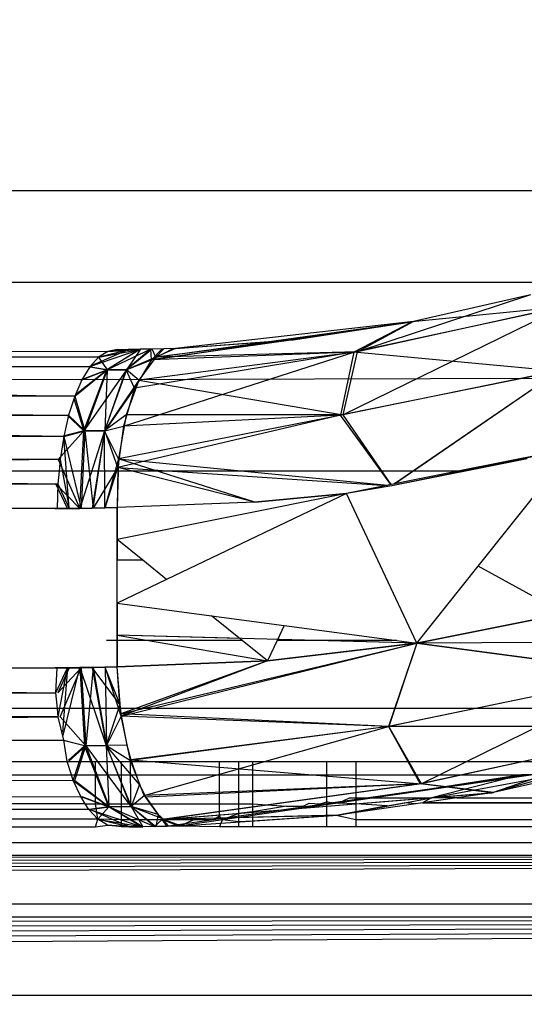
# Model space of a CAD drawing. Units: millimetres. Extents: x 3008 to 14111, y 1902 to 10499.
# Drawn here: x 7464 to 7467, y 3992 to 3999 of the extents above; entities that cross this region are included whole.
import ezdxf

# ---------------------------------------------------------------- set-up
doc = ezdxf.new("R2010")
doc.units = ezdxf.units.MM
doc.layers.add('Strefa bezpieczna', color=8, linetype='Continuous')
doc.dimstyles.get("Standard").update_dxf_attribs({"dimtxt": 180, "dimasz": 200, "dimexe": 0.18, "dimexo": 0.0625, "dimgap": 200, "dimtad": 0, "dimtih": 1, "dimtoh": 1, "dimlfac": 0.001, "dimzin": 0, "dimdsep": 46, "dimtxsty": 'Standard', "dimcen": 0.09, "dimse1": 1, "dimse2": 1, "dimadec": 0, "dimazin": 0, "dimtfac": 1, "dimtdec": 4, "dimtofl": 0, "dimtmove": 0, "dimatfit": 3, "dimfxl": 1, "dimtolj": 1, "dimtzin": 0, "dimarcsym": 0})

# ---------------------------------------------------------------- blocks, each defined once
blk = doc.blocks.new('*D104')
at = {"layer": 'Defpoints', "color": 0}
for p in [(7278.0818, 9156.0535), (3246.7608, 1901.7447), (7657.9489, 1901.7447)]:
    blk.add_point(p, dxfattribs=at)
at = {"layer": 'Strefa bezpieczna', "color": 0, "lineweight": -2}
for p, q in [((3246.7608, 8956.0535), (3246.7608, 5818.8991)), ((3246.7608, 2101.7447), (3246.7608, 5238.8991))]:
    blk.add_line(p, q, dxfattribs=at)
at = {"layer": 'Strefa bezpieczna', "color": 0}
for points in [[(3280.0941, 8956.0535), (3213.4274, 8956.0535), (3246.7608, 9156.0535)], [(3213.4274, 2101.7447), (3280.0941, 2101.7447), (3246.7608, 1901.7447)]]:
    blk.add_solid(points, dxfattribs=at)
at = {"layer": 'Strefa bezpieczna', "color": 0, "insert": (3246.7608, 5528.8991), "char_height": 180, "attachment_point": 5}
blk.add_mtext('\\A1;7.25', dxfattribs=at)

msp = doc.modelspace()

# ---------------------------------------------------------------- linework, layer by layer
for p, q in [((7399.1259, 3997.5463), (7468.3405, 3997.5463)), ((7466.9715, 3996.9666), (7399.7056, 3996.9666)), ((7466.7219, 3996.8891), (7465.6351, 3996.5324)), ((7466.7219, 3996.8891), (7465.6351, 3996.5324)), ((7466.7134, 3996.8868), (7465.9882, 3996.7212)), ((7466.9416, 3996.8187), (7465.5465, 3996.1354)), ((7466.9416, 3996.8187), (7465.5465, 3996.1354)), ((7466.9283, 3996.8148), (7465.6135, 3996.5292)), ((7466.9283, 3996.8148), (7465.6135, 3996.5292)), ((7466.9416, 3996.8187), (7465.6351, 3996.5324)), ((7466.9416, 3996.8187), (7465.6351, 3996.5324)), ((7466.9283, 3996.8148), (7465.9785, 3996.7194)), ((7466.9283, 3996.8148), (7465.9785, 3996.7194)), ((7464.3693, 3996.4989), (7465.9882, 3996.7212)), ((7464.3693, 3996.4989), (7465.9882, 3996.7212)), ((7465.9882, 3996.7212), (7464.4927, 3996.553)), ((7465.233, 3996.6078), (7465.9882, 3996.7212)), ((7465.2437, 3996.6092), (7465.9882, 3996.7212)), ((7465.2437, 3996.6092), (7465.9882, 3996.7212)), ((7465.9882, 3996.7212), (7465.6351, 3996.5324)), ((7465.9882, 3996.7212), (7465.6351, 3996.5324)), ((7464.3429, 3996.4806), (7465.9785, 3996.7194)), ((7464.3429, 3996.4806), (7465.9785, 3996.7194)), ((7465.9785, 3996.7194), (7465.6135, 3996.5292)), ((7465.9785, 3996.7194), (7465.6135, 3996.5292)), ((7465.233, 3996.6078), (7464.3429, 3996.4806)), ((7465.233, 3996.6078), (7464.3429, 3996.4806)), ((7465.2437, 3996.6092), (7464.3693, 3996.4989)), ((7465.2437, 3996.6092), (7464.3693, 3996.4989)), ((7464.4927, 3996.553), (7465.2437, 3996.6092)), ((7464.4927, 3996.553), (7465.2437, 3996.6092)), ((7464.4927, 3996.553), (7465.233, 3996.6078)), ((7464.0099, 3996.4974), (7453.658, 3996.5463)), ((7453.658, 3996.5463), (7464.0672, 3996.534)), ((7463.9496, 3996.4373), (7464.2727, 3996.5474)), ((7463.9496, 3996.4373), (7464.2727, 3996.5474)), ((7464.1993, 3996.5466), (7463.9496, 3996.4373)), ((7464.1993, 3996.5466), (7463.9496, 3996.4373)), ((7464.0059, 3996.4974), (7464.1993, 3996.5466)), ((7464.0059, 3996.4974), (7464.1993, 3996.5466)), ((7464.0099, 3996.4974), (7464.2679, 3996.5473)), ((7464.0099, 3996.4974), (7464.2679, 3996.5473)), ((7464.2727, 3996.5474), (7464.0611, 3996.4177)), ((7464.2727, 3996.5474), (7464.0611, 3996.4177)), ((7464.3389, 3996.5486), (7464.0633, 3996.4178)), ((7464.3389, 3996.5486), (7464.0633, 3996.4178)), ((7464.2679, 3996.5473), (7464.0633, 3996.4178)), ((7464.2679, 3996.5473), (7464.0633, 3996.4178)), ((7464.0652, 3996.534), (7464.1993, 3996.5466)), ((7464.0652, 3996.534), (7464.1993, 3996.5466)), ((7464.0672, 3996.534), (7464.2679, 3996.5473)), ((7464.0672, 3996.534), (7464.2679, 3996.5473)), ((7464.1969, 3996.5466), (7464.0672, 3996.534)), ((7464.1969, 3996.5466), (7464.0672, 3996.534)), ((7464.1259, 3996.5463), (7464.0672, 3996.534)), ((7464.1259, 3996.5463), (7464.1969, 3996.5466)), ((7464.3389, 3996.5486), (7464.1843, 3996.4184)), ((7464.3389, 3996.5486), (7464.1843, 3996.4184)), ((7464.346, 3996.5487), (7464.1863, 3996.4184)), ((7464.346, 3996.5487), (7464.1863, 3996.4184)), ((7464.2727, 3996.5474), (7464.1863, 3996.4184)), ((7464.2727, 3996.5474), (7464.1863, 3996.4184)), ((7464.2727, 3996.5474), (7464.1969, 3996.5466)), ((7464.346, 3996.5487), (7464.2727, 3996.5474)), ((7464.3429, 3996.4806), (7464.3389, 3996.5486)), ((7464.3429, 3996.4806), (7464.3389, 3996.5486)), ((7464.4808, 3996.5526), (7464.3429, 3996.4806)), ((7464.4808, 3996.5526), (7464.3429, 3996.4806)), ((7464.4098, 3996.5503), (7464.3429, 3996.4806)), ((7464.4098, 3996.5503), (7464.3429, 3996.4806)), ((7464.4194, 3996.5506), (7464.346, 3996.5487)), ((7464.3693, 3996.4989), (7464.346, 3996.5487)), ((7464.3693, 3996.4989), (7464.346, 3996.5487)), ((7464.4927, 3996.553), (7464.3693, 3996.4989)), ((7464.4927, 3996.553), (7464.3693, 3996.4989)), ((7464.4194, 3996.5506), (7464.3693, 3996.4989)), ((7464.4194, 3996.5506), (7464.3693, 3996.4989)), ((7464.4927, 3996.553), (7464.4194, 3996.5506)), ((7464.0099, 3996.4974), (7453.658, 3996.4972)), ((7464.0099, 3996.4974), (7455.5979, 3996.4662)), ((7464.0099, 3996.4974), (7463.9554, 3996.4373)), ((7464.0672, 3996.534), (7464.0099, 3996.4974)), ((7464.0099, 3996.4974), (7464.0633, 3996.4178)), ((7464.0099, 3996.4974), (7464.0633, 3996.4178)), ((7464.1658, 3996.0642), (7465.6135, 3996.5292)), ((7464.1658, 3996.0642), (7465.6135, 3996.5292)), ((7464.1843, 3996.4184), (7464.3429, 3996.4806)), ((7464.1843, 3996.4184), (7464.3429, 3996.4806)), ((7464.3693, 3996.4989), (7464.1863, 3996.4184)), ((7464.3693, 3996.4989), (7464.1863, 3996.4184)), ((7465.6135, 3996.5292), (7464.236, 3996.303)), ((7465.6135, 3996.5292), (7464.236, 3996.303)), ((7464.3429, 3996.4806), (7464.236, 3996.303)), ((7464.3429, 3996.4806), (7464.236, 3996.303)), ((7465.6351, 3996.5324), (7464.2631, 3996.3538)), ((7465.6351, 3996.5324), (7464.2631, 3996.3538)), ((7464.3693, 3996.4989), (7464.2631, 3996.3538)), ((7464.3693, 3996.4989), (7464.2631, 3996.3538)), ((7465.6135, 3996.5292), (7464.3429, 3996.4806)), ((7465.6135, 3996.5292), (7464.3429, 3996.4806)), ((7465.6351, 3996.5324), (7464.3693, 3996.4989)), ((7465.6351, 3996.5324), (7464.3693, 3996.4989)), ((7465.6135, 3996.5292), (7465.5288, 3996.1328)), ((7465.6135, 3996.5292), (7465.5288, 3996.1328)), ((7465.5465, 3996.1354), (7465.6351, 3996.5324)), ((7465.5465, 3996.1354), (7465.6351, 3996.5324)), ((7466.8969, 3996.4106), (7465.6135, 3996.5292)), ((7466.8969, 3996.4106), (7465.6135, 3996.5292)), ((7463.9554, 3996.4373), (7453.5965, 3996.4357)), ((7455.5979, 3996.4662), (7463.9554, 3996.4373)), ((7463.8604, 3996.2534), (7464.0633, 3996.4178)), ((7463.8604, 3996.2534), (7464.0633, 3996.4178)), ((7463.8651, 3996.2642), (7464.0611, 3996.4177)), ((7463.8651, 3996.2642), (7464.0611, 3996.4177)), ((7463.8978, 3996.3554), (7464.0611, 3996.4177)), ((7463.8978, 3996.3554), (7464.0611, 3996.4177)), ((7463.9554, 3996.4373), (7463.9052, 3996.3554)), ((7463.9052, 3996.3554), (7464.0633, 3996.4178)), ((7463.9052, 3996.3554), (7464.0633, 3996.4178)), ((7464.1863, 3996.4184), (7463.9172, 3996.0349)), ((7464.1863, 3996.4184), (7463.9172, 3996.0349)), ((7463.9172, 3996.0349), (7464.0611, 3996.4177)), ((7463.9172, 3996.0349), (7464.0611, 3996.4177)), ((7464.0633, 3996.4178), (7463.924, 3996.0349)), ((7464.0633, 3996.4178), (7463.924, 3996.0349)), ((7464.0611, 3996.4177), (7463.9496, 3996.4373)), ((7464.0611, 3996.4177), (7463.9496, 3996.4373)), ((7463.9554, 3996.4373), (7464.0633, 3996.4178)), ((7463.9554, 3996.4373), (7464.0633, 3996.4178)), ((7464.1863, 3996.4184), (7464.0471, 3996.036)), ((7464.1863, 3996.4184), (7464.0471, 3996.036)), ((7464.0497, 3996.0359), (7464.1843, 3996.4184)), ((7464.0497, 3996.0359), (7464.1843, 3996.4184)), ((7464.0633, 3996.4178), (7464.0497, 3996.0359)), ((7464.0633, 3996.4178), (7464.0497, 3996.0359)), ((7464.1863, 3996.4184), (7464.0611, 3996.4177)), ((7464.1863, 3996.4184), (7464.0611, 3996.4177)), ((7464.0633, 3996.4178), (7464.1843, 3996.4184)), ((7464.0633, 3996.4178), (7464.1843, 3996.4184)), ((7464.236, 3996.303), (7464.1843, 3996.4184)), ((7464.236, 3996.303), (7464.1843, 3996.4184)), ((7464.2631, 3996.3538), (7464.1863, 3996.4184)), ((7464.2631, 3996.3538), (7464.1863, 3996.4184)), ((7466.9061, 3996.4134), (7465.5465, 3996.1354)), ((7466.9061, 3996.4134), (7465.5465, 3996.1354)), ((7466.9061, 3996.4134), (7465.8682, 3995.7017)), ((7466.9061, 3996.4134), (7465.8682, 3995.7017)), ((7463.8604, 3996.2534), (7446.5457, 3996.3552)), ((7453.658, 3996.4038), (7463.8604, 3996.2534)), ((7463.9052, 3996.3554), (7453.658, 3996.4038)), ((7463.9052, 3996.3554), (7463.8604, 3996.2534)), ((7469.0989, 3996.3711), (7463.9052, 3996.3554)), ((7464.2631, 3996.3538), (7464.0471, 3996.036)), ((7464.2631, 3996.3538), (7464.0471, 3996.036)), ((7464.2631, 3996.3538), (7464.1834, 3996.1351)), ((7464.2631, 3996.3538), (7464.1834, 3996.1351)), ((7464.2631, 3996.3538), (7465.5465, 3996.1354)), ((7464.2631, 3996.3538), (7465.5465, 3996.1354)), ((7466.8969, 3996.4106), (7465.5288, 3996.1328)), ((7466.8969, 3996.4106), (7465.5288, 3996.1328)), ((7465.8691, 3995.7019), (7466.8969, 3996.4106)), ((7465.8691, 3995.7019), (7466.8969, 3996.4106)), ((7464.236, 3996.303), (7464.0497, 3996.0359)), ((7464.236, 3996.303), (7464.0497, 3996.0359)), ((7464.236, 3996.303), (7464.1658, 3996.0642)), ((7464.236, 3996.303), (7464.1658, 3996.0642)), ((7463.8604, 3996.2534), (7446.4963, 3996.2533)), ((7446.4963, 3996.2533), (7463.8221, 3996.1341)), ((7463.8604, 3996.2534), (7463.8221, 3996.1341)), ((7463.8557, 3996.2389), (7463.9172, 3996.0349)), ((7463.8557, 3996.2389), (7463.9172, 3996.0349)), ((7463.8604, 3996.2534), (7463.924, 3996.0349)), ((7463.8604, 3996.2534), (7463.924, 3996.0349)), ((7463.7913, 3996.0004), (7453.658, 3996.1342)), ((7453.658, 3996.1342), (7463.8221, 3996.1341)), ((7463.8221, 3996.1341), (7463.7913, 3996.0004)), ((7463.8118, 3996.1341), (7463.9172, 3996.0349)), ((7463.8118, 3996.1341), (7463.9172, 3996.0349)), ((7463.8221, 3996.1341), (7463.924, 3996.0349)), ((7463.8221, 3996.1341), (7463.924, 3996.0349)), ((7464.1834, 3996.1351), (7464.0471, 3996.036)), ((7464.1834, 3996.1351), (7464.0471, 3996.036)), ((7465.5288, 3996.1328), (7464.131, 3995.8041)), ((7465.5288, 3996.1328), (7464.131, 3995.8041)), ((7465.5465, 3996.1354), (7464.1359, 3995.8596)), ((7465.5465, 3996.1354), (7464.1359, 3995.8596)), ((7464.1834, 3996.1351), (7464.1359, 3995.8596)), ((7464.1834, 3996.1351), (7464.1359, 3995.8596)), ((7465.5288, 3996.1328), (7464.1658, 3996.0642)), ((7465.5288, 3996.1328), (7464.1658, 3996.0642)), ((7465.5465, 3996.1354), (7464.1834, 3996.1351)), ((7465.5465, 3996.1354), (7464.1834, 3996.1351)), ((7465.8463, 3995.6973), (7465.5288, 3996.1328)), ((7465.8463, 3995.6973), (7465.5288, 3996.1328)), ((7465.8468, 3995.6974), (7465.5465, 3996.1354)), ((7465.8468, 3995.6974), (7465.5465, 3996.1354)), ((7464.0497, 3996.0359), (7464.1658, 3996.0642)), ((7464.0497, 3996.0359), (7464.1658, 3996.0642)), ((7464.1658, 3996.0642), (7464.131, 3995.8041)), ((7464.1658, 3996.0642), (7464.131, 3995.8041)), ((7463.7913, 3996.0004), (7453.658, 3996.0005)), ((7463.7913, 3996.0004), (7455.2731, 3995.9264)), ((7463.7566, 3995.8553), (7463.9172, 3996.0349)), ((7463.7566, 3995.8553), (7463.9172, 3996.0349)), ((7463.7913, 3996.0004), (7463.7688, 3995.8553)), ((7463.9172, 3996.0349), (7463.7799, 3996.0003)), ((7463.9172, 3996.0349), (7463.7799, 3996.0003)), ((7463.7913, 3996.0004), (7463.924, 3996.0349)), ((7463.7913, 3996.0004), (7463.924, 3996.0349)), ((7463.8255, 3995.5466), (7463.7913, 3996.0004)), ((7463.7913, 3996.0004), (7463.9006, 3995.5474)), ((7463.8255, 3995.5466), (7463.7913, 3996.0004)), ((7463.7913, 3996.0004), (7463.9006, 3995.5474)), ((7464.0471, 3996.036), (7463.893, 3995.5474)), ((7464.0471, 3996.036), (7463.893, 3995.5474)), ((7463.893, 3995.5474), (7463.9172, 3996.0349)), ((7463.893, 3995.5474), (7463.9172, 3996.0349)), ((7463.924, 3996.0349), (7463.9006, 3995.5474)), ((7463.924, 3996.0349), (7463.9006, 3995.5474)), ((7464.0471, 3996.036), (7463.9172, 3996.0349)), ((7464.0471, 3996.036), (7463.9172, 3996.0349)), ((7463.924, 3996.0349), (7464.0497, 3996.0359)), ((7463.924, 3996.0349), (7464.0497, 3996.0359)), ((7463.924, 3996.0349), (7463.9757, 3995.5487)), ((7463.924, 3996.0349), (7463.9757, 3995.5487)), ((7464.0471, 3996.036), (7463.9706, 3995.5488)), ((7464.0471, 3996.036), (7463.9706, 3995.5488)), ((7463.9757, 3995.5487), (7464.0497, 3996.0359)), ((7463.9757, 3995.5487), (7464.0497, 3996.0359)), ((7464.1359, 3995.8596), (7464.0471, 3996.036)), ((7464.0483, 3995.5508), (7464.0471, 3996.036)), ((7464.1359, 3995.8596), (7464.0471, 3996.036)), ((7464.0483, 3995.5508), (7464.0471, 3996.036)), ((7464.131, 3995.8041), (7464.0497, 3996.0359)), ((7464.131, 3995.8041), (7464.0497, 3996.0359)), ((7455.2731, 3995.9264), (7463.7688, 3995.8553)), ((7466.9826, 3995.9242), (7465.8517, 3995.6899)), ((7466.9826, 3995.9242), (7466.2666, 3995.7812)), ((7466.3942, 3995.1851), (7466.9826, 3995.9242)), ((7463.7688, 3995.8553), (7453.658, 3995.8554)), ((7463.7688, 3995.8553), (7455.3018, 3995.7812)), ((7463.7566, 3995.8553), (7463.893, 3995.5474)), ((7463.7566, 3995.8553), (7463.893, 3995.5474)), ((7463.7688, 3995.8553), (7463.7621, 3995.7812)), ((7463.7688, 3995.8553), (7463.8255, 3995.5466)), ((7463.7688, 3995.8553), (7463.8255, 3995.5466)), ((7464.1359, 3995.8596), (7464.0483, 3995.5508)), ((7464.1359, 3995.8596), (7464.0483, 3995.5508)), ((7464.1359, 3995.8596), (7464.1259, 3995.5534)), ((7464.1359, 3995.8596), (7464.1259, 3995.5534)), ((7464.1359, 3995.8596), (7465.8248, 3995.693)), ((7464.9917, 3995.5879), (7464.1359, 3995.8596)), ((7464.1359, 3995.8596), (7465.8248, 3995.693)), ((7464.9917, 3995.5879), (7464.1359, 3995.8596)), ((7466.701, 3995.8595), (7465.8517, 3995.6899)), ((7464.131, 3995.8041), (7463.9757, 3995.5487)), ((7464.131, 3995.8041), (7463.9757, 3995.5487)), ((7464.0509, 3995.5505), (7464.131, 3995.8041)), ((7464.0509, 3995.5505), (7464.131, 3995.8041)), ((7464.131, 3995.8041), (7464.1259, 3995.553)), ((7464.131, 3995.8041), (7464.1259, 3995.553)), ((7464.9917, 3995.5874), (7464.131, 3995.8041)), ((7464.131, 3995.8041), (7465.8198, 3995.6921)), ((7464.9917, 3995.5874), (7464.131, 3995.8041)), ((7464.131, 3995.8041), (7465.8198, 3995.6921)), ((7455.3018, 3995.7812), (7463.755, 3995.7028)), ((7463.7621, 3995.7812), (7455.3018, 3995.7812)), ((7463.7621, 3995.7812), (7463.755, 3995.7028)), ((7466.2666, 3995.7812), (7463.7621, 3995.7812)), ((7466.2666, 3995.7812), (7465.5669, 3995.6416)), ((7453.658, 3995.7031), (7463.755, 3995.7028)), ((7455.6115, 3995.6262), (7463.755, 3995.7028)), ((7463.7424, 3995.7027), (7463.893, 3995.5474)), ((7463.8153, 3995.5466), (7463.7424, 3995.7027)), ((7463.7424, 3995.7027), (7463.893, 3995.5474)), ((7463.8153, 3995.5466), (7463.7424, 3995.7027)), ((7463.755, 3995.7028), (7463.7504, 3995.5463)), ((7463.755, 3995.7028), (7463.8255, 3995.5466)), ((7463.755, 3995.7028), (7463.8255, 3995.5466)), ((7465.8517, 3995.6899), (7465.5669, 3995.6416)), ((7463.7504, 3995.5463), (7455.6115, 3995.6262)), ((7465.5669, 3995.6416), (7464.1259, 3995.3532)), ((7465.5669, 3995.6416), (7464.4375, 3995.1014)), ((7464.9917, 3995.5879), (7465.5669, 3995.6416)), ((7465.5669, 3995.6416), (7464.9917, 3995.5874)), ((7464.9917, 3995.5879), (7465.5669, 3995.6416)), ((7465.5669, 3995.6416), (7464.9917, 3995.5874)), ((7466.0089, 3994.7012), (7465.5669, 3995.6416)), ((7463.7504, 3995.5463), (7453.658, 3995.5463)), ((7463.7376, 3995.5463), (7463.8153, 3995.5466)), ((7463.7376, 3995.5463), (7463.8153, 3995.5466)), ((7463.8255, 3995.5466), (7463.7504, 3995.5463)), ((7463.8255, 3995.5466), (7463.7504, 3995.5463)), ((7463.8153, 3995.5466), (7463.893, 3995.5474)), ((7463.8153, 3995.5466), (7463.893, 3995.5474)), ((7463.9006, 3995.5474), (7463.8255, 3995.5466)), ((7463.9006, 3995.5474), (7463.8255, 3995.5466)), ((7463.893, 3995.5474), (7463.9706, 3995.5488)), ((7463.893, 3995.5474), (7463.9706, 3995.5488)), ((7463.9757, 3995.5487), (7463.9006, 3995.5474)), ((7463.9757, 3995.5487), (7463.9006, 3995.5474)), ((7463.9706, 3995.5488), (7464.0483, 3995.5508)), ((7463.9706, 3995.5488), (7464.0483, 3995.5508)), ((7464.0509, 3995.5505), (7463.9757, 3995.5487)), ((7464.0509, 3995.5505), (7463.9757, 3995.5487)), ((7464.0483, 3995.5508), (7464.1259, 3995.5534)), ((7464.0483, 3995.5508), (7464.1259, 3995.5534)), ((7464.1259, 3995.553), (7464.0509, 3995.5505)), ((7464.1259, 3995.553), (7464.0509, 3995.5505)), ((7464.9917, 3995.5879), (7464.1259, 3995.5534)), ((7464.9917, 3995.5879), (7464.1259, 3995.5534)), ((7464.9917, 3995.5874), (7464.1259, 3995.553)), ((7464.9917, 3995.5874), (7464.1259, 3995.553)), ((7464.1259, 3995.5534), (7464.1259, 3995.3532)), ((7464.1259, 3995.5534), (7464.1259, 3995.3532)), ((7464.1259, 3995.3528), (7464.1259, 3995.553)), ((7464.1259, 3995.3532), (7464.1259, 3995.553)), ((7464.1259, 3995.3532), (7464.1259, 3995.2219)), ((7464.2885, 3995.2219), (7464.1259, 3995.3532)), ((7464.1259, 3995.1526), (7464.1259, 3995.3528)), ((7464.1259, 3995.1526), (7464.1259, 3995.3528)), ((7464.2885, 3995.2219), (7464.1259, 3995.2219)), ((7464.1259, 3994.9524), (7464.1259, 3995.2219)), ((7464.4375, 3995.1014), (7464.2885, 3995.2219)), ((7466.0089, 3994.7012), (7466.3942, 3995.1851)), ((7466.9354, 3994.8865), (7466.3942, 3995.1851)), ((7464.1259, 3994.9524), (7464.1259, 3995.1526)), ((7464.1259, 3994.9524), (7464.1259, 3995.1526)), ((7464.4375, 3995.1014), (7464.1259, 3994.9524)), ((7464.1259, 3994.9524), (7464.1259, 3994.7526)), ((7464.1259, 3994.9524), (7464.72, 3994.8731)), ((7464.1259, 3994.7522), (7464.1259, 3994.9524)), ((7464.1259, 3994.7522), (7464.1259, 3994.9524)), ((7464.9121, 3994.7179), (7464.72, 3994.8731)), ((7464.72, 3994.8731), (7465.1755, 3994.8124)), ((7466.0089, 3994.7012), (7466.9355, 3994.8862)), ((7466.0089, 3994.7012), (7466.9355, 3994.8862)), ((7466.9354, 3994.8865), (7466.0093, 3994.7017)), ((7466.9354, 3994.8865), (7466.0093, 3994.7017)), ((7465.1755, 3994.8124), (7465.1309, 3994.7179)), ((7465.1755, 3994.8124), (7465.8839, 3994.7179)), ((7464.1259, 3994.7526), (7464.1259, 3994.5524)), ((7464.1259, 3994.7526), (7464.1259, 3994.5524)), ((7464.1259, 3994.552), (7464.1259, 3994.7522)), ((7466.0089, 3994.7012), (7464.1259, 3994.7522)), ((7464.1259, 3994.7522), (7465.0705, 3994.5895)), ((7464.1259, 3994.552), (7464.1259, 3994.7522)), ((7464.8954, 3994.7314), (7464.1259, 3994.7522)), ((7464.1259, 3994.7522), (7465.0705, 3994.5895)), ((7464.9121, 3994.7179), (7464.0606, 3994.7179)), ((7464.1506, 3994.2566), (7466.0087, 3994.7016)), ((7464.1506, 3994.2566), (7466.0078, 3994.7014)), ((7464.1519, 3994.2424), (7466.0089, 3994.7012)), ((7464.1519, 3994.2424), (7466.0089, 3994.7012)), ((7465.0705, 3994.5898), (7464.9121, 3994.7179)), ((7465.1309, 3994.7179), (7465.0705, 3994.5898)), ((7466.0073, 3994.7014), (7465.0705, 3994.5898)), ((7466.0073, 3994.7014), (7465.0705, 3994.5898)), ((7465.0705, 3994.5895), (7466.0089, 3994.7012)), ((7465.0705, 3994.5895), (7466.0089, 3994.7012)), ((7465.8839, 3994.7179), (7465.1309, 3994.7179)), ((7466.0089, 3994.7012), (7465.1342, 3994.7249)), ((7466.0089, 3994.7012), (7465.8306, 3994.1773)), ((7466.0089, 3994.7012), (7465.8306, 3994.1773)), ((7466.0087, 3994.7012), (7465.8325, 3994.1778)), ((7466.0087, 3994.7012), (7465.8325, 3994.1778)), ((7465.8839, 3994.7179), (7466.0089, 3994.7012)), ((7469.152, 3994.7179), (7466.0089, 3994.7012)), ((7467.4453, 3994.5097), (7466.0089, 3994.7012)), ((7467.4453, 3994.5097), (7466.0089, 3994.7012)), ((7466.0092, 3994.7016), (7467.4471, 3994.5104)), ((7466.0092, 3994.7016), (7467.4471, 3994.5104)), ((7465.0705, 3994.5898), (7464.1259, 3994.5524)), ((7465.0705, 3994.5898), (7464.1259, 3994.5524)), ((7464.1259, 3994.552), (7465.0705, 3994.5895)), ((7464.1259, 3994.552), (7465.0705, 3994.5895)), ((7465.0705, 3994.5898), (7464.1506, 3994.2566)), ((7465.0705, 3994.5898), (7464.1506, 3994.2566)), ((7465.0705, 3994.5895), (7464.1519, 3994.2424)), ((7465.0705, 3994.5895), (7464.1519, 3994.2424)), ((7453.658, 3994.5463), (7463.7504, 3994.5463)), ((7463.7504, 3994.5463), (7455.4413, 3994.4679)), ((7463.8153, 3994.5466), (7463.7376, 3994.5463)), ((7463.7424, 3994.3898), (7463.8153, 3994.5466)), ((7463.7424, 3994.3898), (7463.8153, 3994.5466)), ((7463.7424, 3994.3898), (7463.7504, 3994.5463)), ((7463.8153, 3994.5466), (7463.7504, 3994.5464)), ((7463.7504, 3994.5463), (7463.8255, 3994.5465)), ((7463.7504, 3994.5463), (7463.8255, 3994.5465)), ((7463.755, 3994.3899), (7463.9006, 3994.5472)), ((7463.755, 3994.3899), (7463.9006, 3994.5472)), ((7463.8255, 3994.5465), (7463.755, 3994.3899)), ((7463.8255, 3994.5465), (7463.755, 3994.3899)), ((7463.7566, 3994.2374), (7463.8153, 3994.5466)), ((7463.7566, 3994.2374), (7463.8153, 3994.5466)), ((7463.7688, 3994.2373), (7463.9006, 3994.5472)), ((7463.7688, 3994.2373), (7463.9006, 3994.5472)), ((7463.8153, 3994.5466), (7463.7837, 3994.1411)), ((7463.8153, 3994.5466), (7463.7837, 3994.1411)), ((7463.7869, 3994.1205), (7463.893, 3994.5473)), ((7463.7869, 3994.1205), (7463.893, 3994.5473)), ((7463.893, 3994.5473), (7463.8153, 3994.5466)), ((7463.893, 3994.5473), (7463.8153, 3994.5466)), ((7463.8255, 3994.5465), (7463.9006, 3994.5472)), ((7463.8255, 3994.5465), (7463.9006, 3994.5472)), ((7463.9706, 3994.5485), (7463.893, 3994.5473)), ((7463.9706, 3994.5485), (7463.893, 3994.5473)), ((7463.893, 3994.5473), (7463.9222, 3994.0569)), ((7463.893, 3994.5473), (7464.0572, 3994.0579)), ((7463.893, 3994.5473), (7463.9222, 3994.0569)), ((7463.893, 3994.5473), (7464.0572, 3994.0579)), ((7463.9006, 3994.5472), (7463.9757, 3994.5484)), ((7463.9006, 3994.5472), (7463.9757, 3994.5484)), ((7463.9006, 3994.5472), (7463.929, 3994.0569)), ((7463.9006, 3994.5472), (7463.929, 3994.0569)), ((7463.9757, 3994.5484), (7463.929, 3994.0569)), ((7463.9757, 3994.5484), (7463.929, 3994.0569)), ((7464.0483, 3994.5502), (7463.9706, 3994.5485)), ((7464.0483, 3994.5502), (7463.9706, 3994.5485)), ((7463.9706, 3994.5485), (7464.0572, 3994.0579)), ((7464.1427, 3994.3167), (7463.9706, 3994.5485)), ((7463.9706, 3994.5485), (7464.0572, 3994.0579)), ((7464.1427, 3994.3167), (7463.9706, 3994.5485)), ((7463.9757, 3994.5484), (7464.0509, 3994.55)), ((7463.9757, 3994.5484), (7464.0509, 3994.55)), ((7463.9757, 3994.5484), (7464.0596, 3994.0579)), ((7463.9757, 3994.5484), (7464.0596, 3994.0579)), ((7464.1259, 3994.5524), (7464.0483, 3994.5502)), ((7464.1259, 3994.5524), (7464.0483, 3994.5502)), ((7464.0483, 3994.5502), (7464.1427, 3994.3167)), ((7464.0483, 3994.5502), (7464.1427, 3994.3167)), ((7464.0509, 3994.55), (7464.1259, 3994.552)), ((7464.0509, 3994.55), (7464.1259, 3994.552)), ((7464.0509, 3994.55), (7464.0596, 3994.0579)), ((7464.1519, 3994.2424), (7464.0509, 3994.55)), ((7464.0509, 3994.55), (7464.0596, 3994.0579)), ((7464.1519, 3994.2424), (7464.0509, 3994.55)), ((7464.1427, 3994.3167), (7464.1259, 3994.5524)), ((7464.1427, 3994.3167), (7464.1259, 3994.5524)), ((7464.1519, 3994.2424), (7464.1259, 3994.552)), ((7464.1519, 3994.2424), (7464.1259, 3994.552)), ((7467.4453, 3994.5097), (7465.8306, 3994.1773)), ((7467.4453, 3994.5097), (7465.8306, 3994.1773)), ((7467.4471, 3994.5104), (7465.8325, 3994.1778)), ((7467.4471, 3994.5104), (7465.8325, 3994.1778)), ((7467.4471, 3994.5104), (7466.0376, 3993.8178)), ((7467.4471, 3994.5104), (7466.0376, 3993.8178)), ((7455.4413, 3994.4679), (7463.7424, 3994.3898)), ((7453.658, 3994.3896), (7463.7424, 3994.3898)), ((7455.4263, 3994.3135), (7463.7424, 3994.3898)), ((7463.7516, 3994.291), (7463.7424, 3994.3898)), ((7464.1427, 3994.3167), (7464.0572, 3994.0579)), ((7464.1427, 3994.3167), (7464.0572, 3994.0579)), ((7464.1427, 3994.3167), (7464.1506, 3994.2566)), ((7464.1427, 3994.3167), (7464.1506, 3994.2566)), ((7463.7566, 3994.2374), (7457.8843, 3994.291)), ((7463.7516, 3994.291), (7457.8843, 3994.291)), ((7463.7566, 3994.2374), (7463.7516, 3994.291)), ((7468.1675, 3994.291), (7463.7516, 3994.291)), ((7465.8325, 3994.1778), (7464.1506, 3994.2566)), ((7464.1506, 3994.2566), (7464.1875, 3994.0596)), ((7465.8325, 3994.1778), (7464.1506, 3994.2566)), ((7464.1506, 3994.2566), (7464.1875, 3994.0596)), ((7446.4203, 3994.0921), (7463.7566, 3994.2374)), ((7463.7566, 3994.2374), (7453.658, 3994.2372)), ((7463.7913, 3994.0923), (7463.7566, 3994.2374)), ((7463.7688, 3994.2373), (7463.929, 3994.0569)), ((7463.7688, 3994.2373), (7463.929, 3994.0569)), ((7464.1519, 3994.2424), (7464.0596, 3994.0579)), ((7464.1519, 3994.2424), (7464.0596, 3994.0579)), ((7464.2107, 3993.9636), (7464.1519, 3994.2424)), ((7465.8306, 3994.1773), (7464.1519, 3994.2424)), ((7464.2107, 3993.9636), (7464.1519, 3994.2424)), ((7465.8306, 3994.1773), (7464.1519, 3994.2424)), ((7465.8306, 3994.1773), (7464.2107, 3993.9636)), ((7465.8306, 3994.1773), (7464.2107, 3993.9636)), ((7465.8325, 3994.1778), (7464.2124, 3993.9677)), ((7465.8325, 3994.1778), (7464.2124, 3993.9677)), ((7464.2962, 3993.7435), (7465.8306, 3994.1773)), ((7464.2962, 3993.7435), (7465.8306, 3994.1773)), ((7467.6909, 3994.1786), (7465.8306, 3994.1773)), ((7467.6909, 3994.1786), (7465.8306, 3994.1773)), ((7465.8306, 3994.1773), (7466.0305, 3993.8167)), ((7465.8306, 3994.1773), (7466.0305, 3993.8167)), ((7466.0376, 3993.8178), (7465.8325, 3994.1778)), ((7466.0376, 3993.8178), (7465.8325, 3994.1778)), ((7467.6909, 3994.1786), (7466.0305, 3993.8167)), ((7467.6909, 3994.1786), (7466.0305, 3993.8167)), ((7467.6979, 3994.1806), (7466.0376, 3993.8178)), ((7467.6979, 3994.1806), (7466.0376, 3993.8178)), ((7466.479, 3993.761), (7467.6909, 3994.1786)), ((7466.479, 3993.761), (7467.6909, 3994.1786)), ((7467.6979, 3994.1806), (7466.4898, 3993.7637)), ((7467.6979, 3994.1806), (7466.4898, 3993.7637)), ((7446.4203, 3994.0921), (7463.7913, 3994.0923)), ((7463.7913, 3994.0923), (7449.4402, 3993.9814)), ((7463.9222, 3994.0569), (7463.78, 3994.0922)), ((7463.9222, 3994.0569), (7463.78, 3994.0922)), ((7463.8118, 3993.9585), (7463.7913, 3994.0923)), ((7463.7913, 3994.0923), (7463.929, 3994.0569)), ((7463.7913, 3994.0923), (7463.929, 3994.0569)), ((7463.8203, 3993.9662), (7463.9222, 3994.0569)), ((7463.8203, 3993.9662), (7463.9222, 3994.0569)), ((7463.8221, 3993.9585), (7463.929, 3994.0569)), ((7463.8221, 3993.9585), (7463.929, 3994.0569)), ((7463.8513, 3993.8392), (7463.9222, 3994.0569)), ((7463.8513, 3993.8392), (7463.9222, 3994.0569)), ((7463.8604, 3993.8392), (7463.929, 3994.0569)), ((7463.8604, 3993.8392), (7463.929, 3994.0569)), ((7464.0572, 3994.0579), (7463.9222, 3994.0569)), ((7464.0572, 3994.0579), (7463.9222, 3994.0569)), ((7464.0753, 3993.6734), (7463.9222, 3994.0569)), ((7464.0753, 3993.6734), (7463.9222, 3994.0569)), ((7463.929, 3994.0569), (7464.0596, 3994.0579)), ((7463.929, 3994.0569), (7464.0596, 3994.0579)), ((7463.929, 3994.0569), (7464.2117, 3993.6742)), ((7463.929, 3994.0569), (7464.077, 3993.6734)), ((7463.929, 3994.0569), (7464.2117, 3993.6742)), ((7463.929, 3994.0569), (7464.077, 3993.6734)), ((7464.1875, 3994.0596), (7464.0572, 3994.0579)), ((7464.1875, 3994.0596), (7464.0572, 3994.0579)), ((7464.0572, 3994.0579), (7464.0753, 3993.6734)), ((7464.0572, 3994.0579), (7464.2146, 3993.6742)), ((7464.2678, 3993.8132), (7464.0572, 3994.0579)), ((7464.0572, 3994.0579), (7464.0753, 3993.6734)), ((7464.0572, 3994.0579), (7464.2146, 3993.6742)), ((7464.2678, 3993.8132), (7464.0572, 3994.0579)), ((7464.0596, 3994.0579), (7464.2107, 3993.9636)), ((7464.2117, 3993.6742), (7464.0596, 3994.0579)), ((7464.0596, 3994.0579), (7464.2107, 3993.9636)), ((7464.2117, 3993.6742), (7464.0596, 3994.0579)), ((7464.1875, 3994.0596), (7464.2124, 3993.9677)), ((7464.1875, 3994.0596), (7464.2124, 3993.9677)), ((7463.1394, 3993.9568), (7463.8118, 3993.9585)), ((7463.84, 3993.8733), (7463.8118, 3993.9585)), ((7463.8118, 3993.9585), (7463.991, 3993.9568)), ((7463.991, 3993.8733), (7463.991, 3993.9568)), ((7463.991, 3993.9568), (7464.1512, 3993.9568)), ((7464.1512, 3993.9568), (7464.1512, 3993.8733)), ((7464.1512, 3993.9568), (7464.7685, 3993.9568)), ((7464.2117, 3993.6742), (7464.2107, 3993.9636)), ((7464.2962, 3993.7435), (7464.2107, 3993.9636)), ((7464.2117, 3993.6742), (7464.2107, 3993.9636)), ((7464.2962, 3993.7435), (7464.2107, 3993.9636)), ((7464.2124, 3993.9677), (7466.0376, 3993.8178)), ((7464.2124, 3993.9677), (7464.2678, 3993.8132)), ((7464.2124, 3993.9677), (7466.0376, 3993.8178)), ((7464.2124, 3993.9677), (7464.2678, 3993.8132)), ((7467.4453, 3993.9779), (7464.4507, 3993.5504)), ((7467.4453, 3993.9779), (7464.4507, 3993.5504)), ((7467.4452, 3993.9778), (7464.5318, 3993.5527)), ((7467.4452, 3993.9778), (7464.5318, 3993.5527)), ((7464.7685, 3993.8733), (7464.7685, 3993.9568)), ((7464.7685, 3993.9568), (7464.8918, 3993.9568)), ((7464.8918, 3993.8733), (7464.8918, 3993.9568)), ((7464.8918, 3993.9568), (7464.9759, 3993.9568)), ((7464.9759, 3993.9568), (7464.9759, 3993.8733)), ((7464.9759, 3993.9568), (7465.4413, 3993.9568)), ((7465.4413, 3993.9568), (7465.4413, 3993.8733)), ((7465.4413, 3993.9568), (7465.6259, 3993.9568)), ((7465.5146, 3993.6207), (7467.4506, 3993.9786)), ((7465.5146, 3993.6207), (7467.4506, 3993.9786)), ((7465.6259, 3993.9568), (7467.3176, 3993.959)), ((7465.6259, 3993.9568), (7465.6259, 3993.8733)), ((7467.4432, 3993.977), (7466.4898, 3993.7637)), ((7467.4432, 3993.977), (7466.4898, 3993.7637)), ((7463.1394, 3993.8733), (7463.84, 3993.8733)), ((7463.8513, 3993.8392), (7463.1394, 3993.835)), ((7463.8513, 3993.8392), (7463.84, 3993.8733)), ((7463.84, 3993.8733), (7463.991, 3993.8733)), ((7463.8977, 3993.7373), (7463.8513, 3993.8392)), ((7463.8513, 3993.8392), (7464.0753, 3993.6734)), ((7463.8513, 3993.8392), (7464.0753, 3993.6734)), ((7463.8604, 3993.8392), (7464.077, 3993.6734)), ((7463.8604, 3993.8392), (7464.077, 3993.6734)), ((7463.991, 3993.8733), (7464.1512, 3993.8733)), ((7463.991, 3993.6924), (7463.991, 3993.8733)), ((7464.1512, 3993.8733), (7464.7685, 3993.8733)), ((7464.1512, 3993.8733), (7464.1512, 3993.6924)), ((7464.2678, 3993.8132), (7464.2146, 3993.6742)), ((7464.2678, 3993.8132), (7464.2146, 3993.6742)), ((7464.2678, 3993.8132), (7464.307, 3993.7345)), ((7464.2678, 3993.8132), (7464.307, 3993.7345)), ((7466.0305, 3993.8167), (7464.2962, 3993.7435)), ((7466.0305, 3993.8167), (7464.2962, 3993.7435)), ((7466.0376, 3993.8178), (7464.307, 3993.7345)), ((7466.0376, 3993.8178), (7464.307, 3993.7345)), ((7466.0305, 3993.8167), (7464.41, 3993.5937)), ((7466.0305, 3993.8167), (7464.41, 3993.5937)), ((7466.0376, 3993.8178), (7464.4197, 3993.5939)), ((7466.0376, 3993.8178), (7464.4197, 3993.5939)), ((7464.7685, 3993.8733), (7464.8918, 3993.8733)), ((7464.7685, 3993.6923), (7464.7685, 3993.8733)), ((7464.8918, 3993.8733), (7464.9759, 3993.8733)), ((7464.8918, 3993.6923), (7464.8918, 3993.8733)), ((7464.9759, 3993.8733), (7465.4413, 3993.8733)), ((7464.9759, 3993.8733), (7464.9759, 3993.6923)), ((7465.4413, 3993.8733), (7465.4413, 3993.7046)), ((7465.4413, 3993.8733), (7465.6259, 3993.8733)), ((7465.6259, 3993.8733), (7465.6259, 3993.7297)), ((7465.6259, 3993.8733), (7466.6661, 3993.8733)), ((7466.6661, 3993.8733), (7465.7417, 3993.7297)), ((7466.479, 3993.761), (7466.0305, 3993.8167)), ((7466.479, 3993.761), (7466.0305, 3993.8167)), ((7466.4898, 3993.7637), (7466.0376, 3993.8178)), ((7466.4898, 3993.7637), (7466.0376, 3993.8178)), ((7466.6661, 3993.8733), (7466.1007, 3993.7295)), ((7466.8822, 3993.8733), (7466.479, 3993.761)), ((7466.8822, 3993.8733), (7466.6661, 3993.8733)), ((7464.41, 3993.5937), (7466.479, 3993.761)), ((7464.41, 3993.5937), (7466.479, 3993.761)), ((7464.4197, 3993.5939), (7466.4898, 3993.7637)), ((7464.4197, 3993.5939), (7466.4898, 3993.7637)), ((7466.4898, 3993.7637), (7465.5146, 3993.6207)), ((7466.4898, 3993.7637), (7465.5146, 3993.6207)), ((7466.479, 3993.761), (7466.2606, 3993.7294)), ((7463.1394, 3993.7336), (7463.8977, 3993.7373)), ((7463.9261, 3993.6924), (7463.1394, 3993.6924)), ((7463.9261, 3993.6924), (7463.8977, 3993.7373)), ((7463.8977, 3993.7373), (7464.0753, 3993.6734)), ((7463.8977, 3993.7373), (7464.0753, 3993.6734)), ((7463.9052, 3993.7373), (7464.077, 3993.6734)), ((7463.9052, 3993.7373), (7464.077, 3993.6734)), ((7463.9496, 3993.6553), (7463.9261, 3993.6924)), ((7463.9261, 3993.6924), (7463.991, 3993.6924)), ((7464.006, 3993.5952), (7463.991, 3993.6924)), ((7463.991, 3993.6924), (7464.1512, 3993.6924)), ((7464.1512, 3993.6924), (7464.1512, 3993.5916)), ((7464.1512, 3993.6924), (7464.7685, 3993.6923)), ((7464.2117, 3993.6742), (7464.2962, 3993.7435)), ((7464.2117, 3993.6742), (7464.2962, 3993.7435)), ((7464.2962, 3993.7435), (7464.3977, 3993.6042)), ((7464.2962, 3993.7435), (7464.3977, 3993.6042)), ((7464.307, 3993.7345), (7464.3853, 3993.6251)), ((7464.307, 3993.7345), (7464.3853, 3993.6251)), ((7464.7685, 3993.6132), (7464.7685, 3993.6923)), ((7464.7685, 3993.6923), (7464.8918, 3993.6923)), ((7464.8918, 3993.63), (7464.8918, 3993.6923)), ((7464.8918, 3993.6923), (7464.9759, 3993.6923)), ((7464.9759, 3993.6923), (7464.9759, 3993.6414)), ((7464.9759, 3993.6923), (7465.1898, 3993.6773)), ((7465.2953, 3993.6775), (7465.3333, 3993.6964)), ((7465.3333, 3993.6964), (7465.4019, 3993.6923)), ((7465.4019, 3993.6923), (7465.4413, 3993.7046)), ((7465.4413, 3993.7046), (7465.515, 3993.6968)), ((7465.4725, 3993.6967), (7465.4413, 3993.7046)), ((7465.4413, 3993.7046), (7465.4413, 3993.6152)), ((7465.515, 3993.6968), (7465.4725, 3993.6967)), ((7465.515, 3993.6968), (7465.5848, 3993.7298)), ((7465.6259, 3993.6923), (7465.515, 3993.6968)), ((7465.5848, 3993.7298), (7465.6259, 3993.7297)), ((7465.6259, 3993.7297), (7465.6707, 3993.7297)), ((7465.6259, 3993.7297), (7465.6259, 3993.6923)), ((7465.6259, 3993.6923), (7465.6259, 3993.6421)), ((7465.8216, 3993.6781), (7465.6259, 3993.6923)), ((7465.6707, 3993.7297), (7465.7417, 3993.7297)), ((7465.7417, 3993.7297), (7466.1007, 3993.7295)), ((7465.8216, 3993.6781), (7465.9283, 3993.6977)), ((7466.0049, 3993.6923), (7465.9283, 3993.6977)), ((7466.0443, 3993.698), (7466.0049, 3993.6923)), ((7466.1007, 3993.7295), (7466.0443, 3993.698)), ((7477.1259, 3993.7229), (7466.0443, 3993.698)), ((7466.0443, 3993.698), (7477.1259, 3993.6918)), ((7466.2606, 3993.7294), (7466.1007, 3993.7295)), ((7466.2606, 3993.7294), (7477.1259, 3993.7229)), ((7463.9496, 3993.6553), (7463.1394, 3993.6554)), ((7464.0753, 3993.6734), (7463.9496, 3993.6553)), ((7464.0753, 3993.6734), (7463.9496, 3993.6553)), ((7464.006, 3993.5952), (7463.9496, 3993.6553)), ((7463.9554, 3993.6553), (7464.077, 3993.6734)), ((7463.9554, 3993.6553), (7464.077, 3993.6734)), ((7464.2044, 3993.5466), (7463.9554, 3993.6553)), ((7463.9554, 3993.6553), (7464.2829, 3993.5473)), ((7464.2044, 3993.5466), (7463.9554, 3993.6553)), ((7463.9554, 3993.6553), (7464.2829, 3993.5473)), ((7464.006, 3993.5952), (7464.0753, 3993.6734)), ((7464.006, 3993.5952), (7464.0753, 3993.6734)), ((7464.2146, 3993.6742), (7464.0753, 3993.6734)), ((7464.2146, 3993.6742), (7464.0753, 3993.6734)), ((7464.2883, 3993.5473), (7464.0753, 3993.6734)), ((7464.2883, 3993.5473), (7464.0753, 3993.6734)), ((7464.077, 3993.6734), (7464.2117, 3993.6742)), ((7464.077, 3993.6734), (7464.2117, 3993.6742)), ((7464.077, 3993.6734), (7464.3614, 3993.5484)), ((7464.077, 3993.6734), (7464.2829, 3993.5473)), ((7464.077, 3993.6734), (7464.3614, 3993.5484)), ((7464.077, 3993.6734), (7464.2829, 3993.5473)), ((7464.3614, 3993.5484), (7464.2117, 3993.6742)), ((7464.3977, 3993.6042), (7464.2117, 3993.6742)), ((7464.3614, 3993.5484), (7464.2117, 3993.6742)), ((7464.3977, 3993.6042), (7464.2117, 3993.6742)), ((7464.2146, 3993.6742), (7464.2883, 3993.5473)), ((7464.2146, 3993.6742), (7464.3695, 3993.5486)), ((7464.3853, 3993.6251), (7464.2146, 3993.6742)), ((7464.2146, 3993.6742), (7464.2883, 3993.5473)), ((7464.2146, 3993.6742), (7464.3695, 3993.5486)), ((7464.3853, 3993.6251), (7464.2146, 3993.6742)), ((7464.8918, 3993.63), (7464.7884, 3993.5914)), ((7464.9759, 3993.6414), (7464.8918, 3993.63)), ((7464.8918, 3993.5777), (7464.8918, 3993.63)), ((7465.1898, 3993.6773), (7464.9759, 3993.6414)), ((7464.9759, 3993.6414), (7464.9759, 3993.5835)), ((7465.1898, 3993.6773), (7465.2953, 3993.6775)), ((7465.6259, 3993.6421), (7465.5029, 3993.6194)), ((7465.8216, 3993.6781), (7465.6259, 3993.6421)), ((7465.6259, 3993.6421), (7465.6259, 3993.5912)), ((7464.006, 3993.5952), (7463.1394, 3993.5952)), ((7463.991, 3993.5463), (7464.006, 3993.5952)), ((7464.0652, 3993.5586), (7464.006, 3993.5952)), ((7464.1512, 3993.5916), (7464.006, 3993.5952)), ((7464.006, 3993.5952), (7464.2883, 3993.5473)), ((7464.006, 3993.5952), (7464.2883, 3993.5473)), ((7464.0099, 3993.5953), (7464.2044, 3993.5466)), ((7464.0099, 3993.5953), (7464.2044, 3993.5466)), ((7464.1512, 3993.5916), (7464.1512, 3993.5463)), ((7464.6083, 3993.5914), (7464.1512, 3993.5916)), ((7464.41, 3993.5937), (7464.3614, 3993.5484)), ((7464.41, 3993.5937), (7464.3614, 3993.5484)), ((7464.3853, 3993.6251), (7464.3695, 3993.5486)), ((7464.3853, 3993.6251), (7464.3695, 3993.5486)), ((7464.3853, 3993.6251), (7464.4197, 3993.5939)), ((7464.4507, 3993.5504), (7464.3853, 3993.6251)), ((7464.3853, 3993.6251), (7464.4197, 3993.5939)), ((7464.4507, 3993.5504), (7464.3853, 3993.6251)), ((7464.5183, 3993.5522), (7464.3977, 3993.6042)), ((7464.5183, 3993.5522), (7464.3977, 3993.6042)), ((7465.5029, 3993.6194), (7464.41, 3993.5937)), ((7465.5029, 3993.6194), (7464.41, 3993.5937)), ((7464.4398, 3993.5501), (7464.41, 3993.5937)), ((7464.41, 3993.5937), (7464.5183, 3993.5522)), ((7464.4398, 3993.5501), (7464.41, 3993.5937)), ((7464.41, 3993.5937), (7464.5183, 3993.5522)), ((7465.5146, 3993.6207), (7464.4197, 3993.5939)), ((7465.5146, 3993.6207), (7464.4197, 3993.5939)), ((7464.4197, 3993.5939), (7464.5318, 3993.5527)), ((7464.4197, 3993.5939), (7464.5318, 3993.5527)), ((7464.6083, 3993.5914), (7464.5183, 3993.5522)), ((7464.5318, 3993.5527), (7465.5146, 3993.6207)), ((7464.5318, 3993.5527), (7465.5146, 3993.6207)), ((7464.7309, 3993.5914), (7464.6083, 3993.5914)), ((7464.7685, 3993.6132), (7464.7309, 3993.5914)), ((7464.7884, 3993.5914), (7464.7685, 3993.6132)), ((7464.7685, 3993.5463), (7464.7884, 3993.5914)), ((7464.8918, 3993.5777), (7464.7884, 3993.5914)), ((7464.9759, 3993.5835), (7464.8918, 3993.5777)), ((7464.8918, 3993.5463), (7464.8918, 3993.5777)), ((7465.4413, 3993.6152), (7464.9759, 3993.5835)), ((7464.9759, 3993.5835), (7464.9759, 3993.5463)), ((7465.5029, 3993.6194), (7465.4413, 3993.6152)), ((7465.4413, 3993.6152), (7465.4413, 3993.5463)), ((7465.6259, 3993.5912), (7465.5029, 3993.6194)), ((7477.1259, 3993.5885), (7465.6259, 3993.5912)), ((7465.6259, 3993.5912), (7465.6259, 3993.5463)), ((7463.1394, 3993.5463), (7463.991, 3993.5463)), ((7463.991, 3993.5463), (7464.0652, 3993.5586)), ((7464.1512, 3993.5463), (7464.0652, 3993.5586)), ((7464.0652, 3993.5586), (7464.2883, 3993.5473)), ((7464.2071, 3993.5466), (7464.0652, 3993.5586)), ((7464.0652, 3993.5586), (7464.2883, 3993.5473)), ((7464.2071, 3993.5466), (7464.0652, 3993.5586)), ((7464.0672, 3993.5586), (7464.2044, 3993.5466)), ((7464.0672, 3993.5586), (7464.2044, 3993.5466)), ((7464.2044, 3993.5466), (7464.1512, 3993.5463)), ((7464.2829, 3993.5473), (7464.2044, 3993.5466)), ((7464.2071, 3993.5466), (7464.2883, 3993.5473)), ((7464.2071, 3993.5466), (7464.2883, 3993.5473)), ((7464.3695, 3993.5486), (7464.2829, 3993.5473)), ((7464.3695, 3993.5486), (7464.2883, 3993.5473)), ((7464.3695, 3993.5486), (7464.2883, 3993.5473)), ((7464.4507, 3993.5504), (7464.3695, 3993.5486)), ((7464.4507, 3993.5504), (7464.3695, 3993.5486)), ((7464.4398, 3993.5501), (7464.3695, 3993.5486)), ((7464.5183, 3993.5522), (7464.4398, 3993.5501)), ((7464.5318, 3993.5527), (7464.4507, 3993.5504)), ((7464.5318, 3993.5527), (7464.4507, 3993.5504)), ((7464.7685, 3993.5463), (7464.5183, 3993.5522)), ((7464.8918, 3993.5463), (7464.7685, 3993.5463)), ((7464.9759, 3993.5463), (7464.8918, 3993.5463)), ((7465.4413, 3993.5463), (7464.9759, 3993.5463)), ((7465.6259, 3993.5463), (7465.4413, 3993.5463)), ((7477.1259, 3993.5463), (7465.6259, 3993.5463)), ((7406.3871, 3993.449), (7489.8647, 3993.449)), ((7406.1701, 3993.3698), (7490.0818, 3993.3698)), ((7490.0818, 3993.3698), (7406.1823, 3993.3208)), ((7490.0818, 3993.3698), (7406.1962, 3993.2655)), ((7490.0818, 3993.3698), (7406.2116, 3993.2038)), ((7490.0818, 3993.3698), (7406.2286, 3993.1358)), ((7490.0818, 3993.3698), (7406.246, 3993.066)), ((7406.246, 3993.066), (7490.0047, 3993.0615)), ((7406.2673, 3992.9808), (7489.9846, 3992.981)), ((7489.9846, 3992.981), (7406.289, 3992.8941)), ((7489.9846, 3992.981), (7406.3121, 3992.8015)), ((7489.9846, 3992.981), (7406.3367, 3992.7031)), ((7489.9846, 3992.981), (7406.3627, 3992.5991)), ((7489.9846, 3992.981), (7406.3901, 3992.4896)), ((7406.3901, 3992.4896), (7489.8617, 3992.4894))]:
    msp.add_line(p, q)

# ---------------------------------------------------------------- dimensions: what is measured, and where the dimension line sits
at = {"layer": 'Strefa bezpieczna'}
dim = msp.add_linear_dim(base=(3246.7608, 1901.7447), p1=(7278.0818, 9156.0535), p2=(7657.9489, 1901.7447), angle=90, dimstyle='Standard', dxfattribs=at)
dim.commit()
dim.dimension.update_dxf_attribs({"geometry": '*D104', "text_midpoint": (3246.7608, 5528.8991), "dimtype": 160})

doc.saveas('drawing.dxf')
